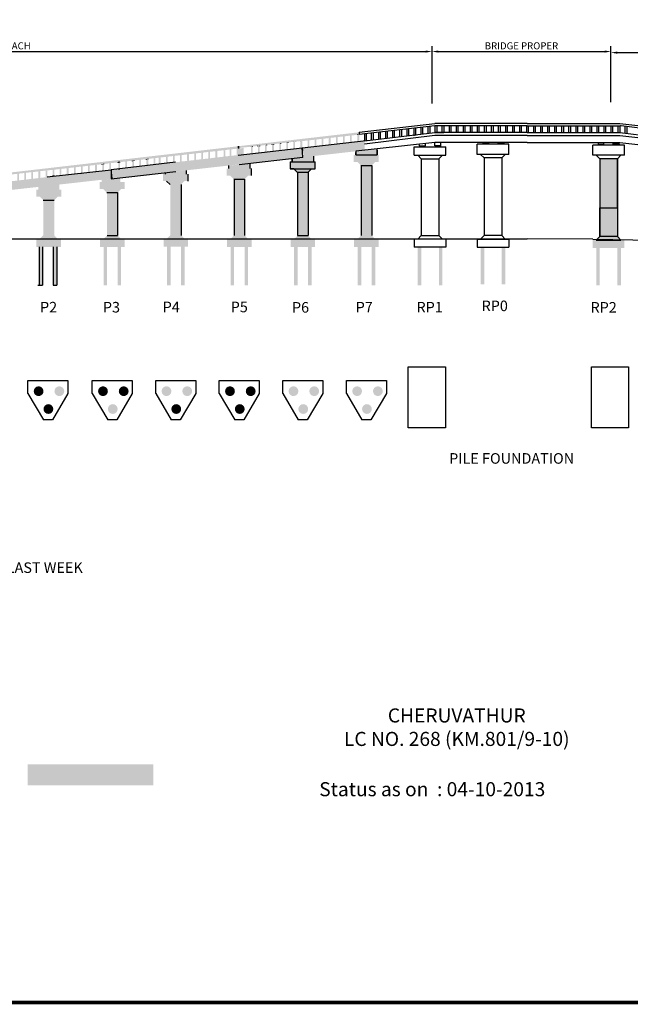
# Model space of a CAD drawing. Units: millimetres. Extents: x 1424 to 2048, y 416 to 861.
# Drawn here: x 1573 to 1746, y 416 to 696 of the extents above; entities that cross this region are included whole.
import ezdxf

# ---------------------------------------------------------------- set-up
doc = ezdxf.new("R2010")
doc.units = ezdxf.units.MM
doc.header["$LTSCALE"] = 0.2
doc.header["$PDMODE"] = 3
doc.layers.add('FILL', color=3, linetype='Continuous')
doc.layers.add('ROB', color=6, linetype='Continuous')
doc.styles.add('ARIAL', font='arial.ttf')
doc.styles.add('S2', font='timesbd.ttf', dxfattribs={"height": 6})
doc.dimstyles.new('KITCO STYLE-1', dxfattribs={"dimtxt": 2, "dimasz": 1.8, "dimexe": 1.5, "dimexo": 0.75, "dimgap": 0.6, "dimtad": 1, "dimdec": 0, "dimzin": 0, "dimdsep": 46, "dimtxsty": 'ARIAL', "dimcen": 0.09, "dimclrd": 4, "dimclre": 4, "dimclrt": 2, "dimadec": 0, "dimazin": 0, "dimtfac": 1, "dimtdec": 0, "dimtofl": 0, "dimtmove": 0, "dimatfit": 3, "dimfxl": 1, "dimtolj": 1, "dimtzin": 0, "dimarcsym": 0})

# ---------------------------------------------------------------- blocks, each defined once
blk = doc.blocks.new('*D1')
at = {"layer": 'Defpoints', "color": 0}
for p in [(1689.91, 687.29), (1689.91, 671.77), (1447.67, 651.1)]:
    blk.add_point(p, dxfattribs=at)
at = {"layer": 'FILL', "color": 4, "lineweight": -2}
for p, q in [((1447.67, 651.85), (1447.67, 688.79)), ((1689.91, 672.52), (1689.91, 688.79)), ((1449.47, 687.29), (1688.11, 687.29))]:
    blk.add_line(p, q, dxfattribs=at)
at = {"layer": 'FILL', "color": 4}
for points in [[(1449.47, 687.59), (1449.47, 686.99), (1447.67, 687.29)], [(1688.11, 687.59), (1688.11, 686.99), (1689.91, 687.29)]]:
    blk.add_solid(points, dxfattribs=at)
at = {"layer": 'FILL', "color": 2, "insert": (1568.79, 688.92), "char_height": 2, "attachment_point": 5, "style": 'ARIAL'}
blk.add_mtext('\\A1;{\\C3;APPROACH}', dxfattribs=at)
blk = doc.blocks.new('*D2')
at = {"layer": 'Defpoints', "color": 0}
for p in [(1740.68, 687.29), (1689.91, 672.17), (1740.68, 672.17)]:
    blk.add_point(p, dxfattribs=at)
at = {"layer": 'FILL', "color": 4, "lineweight": -2}
for p, q in [((1689.91, 672.92), (1689.91, 688.79)), ((1740.68, 672.92), (1740.68, 688.79)), ((1691.71, 687.29), (1738.88, 687.29))]:
    blk.add_line(p, q, dxfattribs=at)
at = {"layer": 'FILL', "color": 4}
for points in [[(1691.71, 687.59), (1691.71, 686.99), (1689.91, 687.29)], [(1738.88, 687.59), (1738.88, 686.99), (1740.68, 687.29)]]:
    blk.add_solid(points, dxfattribs=at)
at = {"layer": 'FILL', "color": 2, "insert": (1715.29, 688.92), "char_height": 2, "attachment_point": 5, "style": 'ARIAL'}
blk.add_mtext('\\A1;{\\C3;BRIDGE PROPER}', dxfattribs=at)
blk = doc.blocks.new('*D3')
at = {"layer": 'Defpoints', "color": 0}
for p in [(2026.13, 686.98), (1740.68, 672.17), (2026.13, 650.17)]:
    blk.add_point(p, dxfattribs=at)
at = {"layer": 'FILL', "color": 4, "lineweight": -2}
for p, q in [((1740.68, 672.92), (1740.68, 688.48)), ((1742.48, 686.98), (2024.33, 686.98)), ((2026.13, 650.92), (2026.13, 688.48))]:
    blk.add_line(p, q, dxfattribs=at)
at = {"layer": 'FILL', "color": 4}
for points in [[(1742.48, 687.28), (1742.48, 686.68), (1740.68, 686.98)], [(2024.33, 687.28), (2024.33, 686.68), (2026.13, 686.98)]]:
    blk.add_solid(points, dxfattribs=at)
at = {"layer": 'FILL', "color": 2, "insert": (1883.4, 688.61), "char_height": 2, "attachment_point": 5, "style": 'ARIAL'}
blk.add_mtext('\\A1;{\\C3;APPROACH}', dxfattribs=at)

msp = doc.modelspace()

# ---------------------------------------------------------------- hatches: boundary and pattern name
at = {"layer": 'FILL'}
msp.add_hatch(color=6, dxfattribs=at).paths.add_polyline_path([(1575.04, 484.65), (1575.04, 478.71), (1610.73, 478.71), (1610.73, 484.65)])
at = {"layer": 'ROB'}
h = msp.add_hatch(color=3, dxfattribs=at)
h.paths.add_polyline_path([(1669.21, 663.68), (1669.21, 664.34), (1653.02, 662.47), (1653.02, 661.82)])
h.paths.add_polyline_path([(1655.03, 662.05), (1654.53, 661.99), (1654.53, 660.05), (1655.03, 660.11)])
h.paths.add_polyline_path([(1657.04, 662.28), (1656.54, 662.22), (1656.54, 660.28), (1657.04, 660.34)])
h.paths.add_polyline_path([(1659.06, 662.51), (1658.56, 662.46), (1658.56, 660.51), (1659.06, 660.57)])
h.paths.add_polyline_path([(1661.07, 662.74), (1660.57, 662.69), (1660.57, 660.74), (1661.07, 660.8)])
h.paths.add_polyline_path([(1663.08, 662.97), (1662.58, 662.92), (1662.58, 660.97), (1663.08, 661.03)])
h.paths.add_polyline_path([(1665.09, 663.21), (1664.59, 663.15), (1664.59, 661.2), (1665.09, 661.26)])
h.paths.add_polyline_path([(1667.1, 663.44), (1666.6, 663.38), (1666.6, 661.43), (1667.1, 661.49)])
h.paths.add_polyline_path([(1669.21, 663.68), (1668.72, 663.62), (1668.72, 661.68), (1669.22, 661.73)])
h = msp.add_hatch(color=3, dxfattribs=at)
h.paths.add_polyline_path([(1653.02, 661.89), (1653.02, 662.47), (1634.91, 660.38), (1634.91, 659.84)])
h.paths.add_polyline_path([(1638.94, 660.2), (1638.44, 660.14), (1638.44, 658.28), (1638.94, 658.34)])
h.paths.add_polyline_path([(1640.96, 660.44), (1640.46, 660.38), (1640.46, 658.51), (1640.96, 658.57)])
h.paths.add_polyline_path([(1642.97, 660.67), (1642.97, 660.68), (1642.47, 660.62), (1642.47, 658.74), (1642.97, 658.8)])
h.paths.add_polyline_path([(1644.98, 660.9), (1644.98, 660.92), (1644.48, 660.86), (1644.48, 658.97), (1644.98, 659.03)])
h.paths.add_polyline_path([(1646.99, 661.13), (1646.99, 661.16), (1646.49, 661.1), (1646.49, 659.21), (1646.99, 659.27)])
h.paths.add_polyline_path([(1649, 661.32), (1649, 661.41), (1648.5, 661.35), (1648.5, 661.32), (1648.5, 659.44), (1649, 659.5)])
h.paths.add_polyline_path([(1651.01, 661.59), (1651.01, 661.65), (1650.51, 661.59), (1650.51, 659.67), (1651.01, 659.73)])
h.paths.add_polyline_path([(1653.02, 661.89), (1652.52, 661.83), (1652.52, 661.82), (1652.52, 659.9), (1653.02, 659.96)], flags=17)
for color, points in [(3, [(1670.72, 661.14), (1670.72, 661.91), (1653.03, 659.88), (1653.12, 659.13)]), (3, [(1670.72, 659.21), (1670.72, 661.14), (1670.58, 661.12), (1670.58, 661.12), (1653.2, 659.14), (1653.42, 657.27)]), (3, [(1634.91, 657.06), (1634.82, 657.86), (1617, 655.8), (1617.09, 655.02)]), (3, [(1653.12, 659.13), (1653.02, 659.96), (1634.82, 657.86), (1634.91, 657.06)]), (3, [(1653.2, 657.24), (1653.2, 659.14), (1634.91, 657.06), (1635.12, 655.21)]), (3, [(1674.28, 659.61), (1668.27, 658.93), (1668.27, 657.9), (1674.28, 657.9)]), (3, [(1617.09, 655.02), (1617, 655.8), (1598.73, 653.69), (1598.73, 653.57), (1598.79, 652.97)]), (3, [(1635.12, 655.21), (1634.91, 657.03), (1617.09, 654.97), (1617.09, 653.19)]), (4, [(1742.53, 656.79), (1737.53, 656.79), (1737.53, 642.9), (1742.53, 642.9)]), (3, [(1598.73, 652.93), (1598.73, 653.57), (1580.63, 651.6), (1580.63, 651.48), (1580.63, 650.86)]), (3, [(1598.73, 652.93), (1580.63, 650.86), (1580.63, 649.1), (1598.74, 651.13)]), (3, [(1617.09, 653.19), (1617.09, 655.02), (1598.8, 652.94), (1599, 651.16)]), (3, [(1620.11, 653.51), (1614.07, 652.83), (1614.1, 652.45), (1620.11, 652.45)]), (3, [(1654.7, 652.98), (1651.7, 652.98), (1651.7, 642.39), (1654.7, 642.39)]), (3, [(1672.77, 654.9), (1669.77, 654.9), (1669.77, 635), (1672.77, 635)]), (3, [(1618.63, 649.45), (1615.53, 649.45), (1615.53, 635.03), (1618.63, 635.04)]), (4, [(1742.53, 642.9), (1737.53, 642.9), (1737.53, 634.7), (1742.53, 634.7)]), (4, [(1744.53, 633.7), (1735.53, 633.7), (1735.53, 631.45), (1744.53, 631.45)]), (4, [(1743.38, 633.85), (1736.77, 633.94), (1736.53, 633.7), (1743.53, 633.7)]), (4, [(1742.53, 634.7), (1737.53, 634.7), (1736.77, 633.94), (1743.38, 633.85)]), (3, [(1597.6, 631.73), (1596.6, 631.73), (1596.6, 620.79), (1597.6, 620.79)]), (3, [(1601.6, 631.73), (1600.6, 631.73), (1600.6, 620.79), (1601.6, 620.79)]), (3, [(1633.66, 631.74), (1632.66, 631.74), (1632.66, 620.79), (1633.66, 620.79)]), (3, [(1637.66, 631.74), (1636.66, 631.74), (1636.66, 620.79), (1637.66, 620.79)]), (4, [(1704.7, 631.72), (1703.7, 631.72), (1703.7, 621.07), (1704.7, 621.07)]), (4, [(1710.7, 631.72), (1709.7, 631.72), (1709.7, 621.07), (1710.7, 621.07)]), (3, [(1579.55, 590.73, 1), (1576.77, 590.73, 1)]), (3, [(1595.05, 590.73, 1), (1597.83, 590.73, 1)]), (3, [(1603.72, 590.73, 1), (1600.94, 590.73, 1)]), (3, [(1631.11, 590.73, 1), (1633.9, 590.73, 1)]), (3, [(1637, 590.73, 1), (1639.79, 590.73, 1)]), (3, [(1579.55, 585.66, 1), (1582.33, 585.66, 1)]), (3, [(1618.65, 585.66, 1), (1615.86, 585.66, 1)]), (3, [(1636.68, 585.66, 1), (1633.89, 585.66, 1)])]:
    msp.add_hatch(color=color, dxfattribs=at).paths.add_polyline_path(points)
h = msp.add_hatch(color=3, dxfattribs=at)
h.paths.add_polyline_path([(1634.91, 659.72), (1634.91, 660.38), (1582.65, 654.35), (1582.65, 653.71)])
h.paths.add_polyline_path([(1584.65, 653.94), (1584.15, 653.88), (1584.15, 651.99), (1584.65, 652.05)])
h.paths.add_polyline_path([(1586.66, 654.17), (1586.16, 654.11), (1586.16, 652.23), (1586.66, 652.28)])
h.paths.add_polyline_path([(1588.67, 654.4), (1588.17, 654.34), (1588.17, 652.46), (1588.67, 652.52)])
h.paths.add_polyline_path([(1590.69, 654.63), (1590.19, 654.58), (1590.19, 652.69), (1590.69, 652.75)])
h.paths.add_polyline_path([(1592.7, 654.87), (1592.2, 654.81), (1592.2, 652.93), (1592.7, 652.98)])
h.paths.add_polyline_path([(1594.71, 655.1), (1594.21, 655.04), (1594.21, 653.16), (1594.71, 653.22)])
h.paths.add_polyline_path([(1596.73, 655.26), (1596.73, 655.33), (1596.22, 655.27), (1596.23, 655.18), (1596.23, 653.4), (1596.73, 653.45)])
h.paths.add_polyline_path([(1598.73, 655.56), (1598.23, 655.5), (1598.23, 653.63), (1598.73, 653.69)], flags=17)
h.paths.add_polyline_path([(1601.25, 655.85), (1600.75, 655.79), (1600.76, 655.7), (1600.76, 653.92), (1601.26, 653.98), (1601.26, 653.98), (1596.73, 653.45), (1596.73, 653.35), (1598.73, 653.57), (1598.79, 652.97), (1598.74, 651.13), (1598.8, 652.94), (1599, 651.16), (1653.2, 657.24), (1653.02, 659.88), (1653.02, 659.96), (1636.43, 658.05), (1636.43, 659.9), (1634.91, 659.72), (1634.91, 657.89), (1632.41, 657.58), (1632.41, 657.6), (1616.82, 655.79), (1616.82, 655.78), (1600.76, 653.92), (1600.76, 653.92), (1601.26, 653.98)])
h.paths.add_polyline_path([(1603.26, 656.08), (1602.76, 656.02), (1602.76, 654.15), (1603.26, 654.21)], flags=17)
h.paths.add_polyline_path([(1605.28, 656.24), (1605.27, 656.31), (1604.78, 656.26), (1604.78, 656.17), (1604.78, 654.39), (1605.28, 654.45)], flags=17)
h.paths.add_polyline_path([(1607.28, 656.54), (1606.78, 656.49), (1606.78, 654.62), (1607.28, 654.68)], flags=17)
h.paths.add_polyline_path([(1609.3, 656.7), (1609.29, 656.78), (1608.8, 656.72), (1608.8, 656.63), (1608.8, 654.86), (1609.3, 654.92)], flags=17)
h.paths.add_polyline_path([(1611.3, 657.01), (1610.8, 656.95), (1610.8, 655.09), (1611.3, 655.15)], flags=17)
h.paths.add_polyline_path([(1612.8, 657.18), (1612.3, 657.12), (1612.3, 655.26), (1612.8, 655.32)], flags=17)
h.paths.add_polyline_path([(1614.81, 657.41), (1614.31, 657.35), (1614.31, 655.5), (1614.81, 655.56)], flags=17)
h.paths.add_polyline_path([(1616.82, 657.64), (1616.32, 657.58), (1616.32, 655.73), (1616.82, 655.79)], flags=17)
h.paths.add_polyline_path([(1618.83, 657.87), (1618.33, 657.82), (1618.33, 655.97), (1618.83, 656.02)], flags=17)
h.paths.add_polyline_path([(1620.84, 658.1), (1620.34, 658.05), (1620.34, 656.2), (1620.84, 656.26)], flags=17)
h.paths.add_polyline_path([(1622.86, 658.34), (1622.36, 658.28), (1622.36, 656.43), (1622.86, 656.49)], flags=17)
h.paths.add_polyline_path([(1624.87, 658.57), (1624.37, 658.51), (1624.37, 656.67), (1624.87, 656.73)], flags=17)
h.paths.add_polyline_path([(1626.88, 658.8), (1626.38, 658.74), (1626.38, 656.9), (1626.88, 656.96)], flags=17)
h.paths.add_polyline_path([(1628.89, 659.03), (1628.39, 658.97), (1628.39, 657.14), (1628.89, 657.19)], flags=17)
h.paths.add_polyline_path([(1631.22, 659.3), (1630.72, 659.24), (1630.72, 657.41), (1631.22, 657.46)], flags=17)
h.paths.add_polyline_path([(1632.91, 659.49), (1632.41, 659.44), (1632.41, 657.6), (1632.91, 657.66)], flags=17)
h.paths.add_polyline_path([(1634.91, 659.72), (1634.41, 659.67), (1634.41, 657.84), (1634.91, 657.89)], flags=17)
h = msp.add_hatch(color=3, dxfattribs=at)
h.paths.add_polyline_path([(1674.77, 657.9), (1667.68, 657.9), (1667.68, 655.9), (1674.77, 655.9)])
h.paths.add_polyline_path([(1673.77, 655.9), (1668.68, 655.9), (1669.68, 654.9), (1672.77, 654.9)])
h = msp.add_hatch(color=3, dxfattribs=at)
h.paths.add_polyline_path([(1638.17, 655.52), (1632.16, 654.85), (1632.16, 654.02), (1638.17, 654.02)])
h.paths.add_polyline_path([(1656.21, 657.58), (1650.2, 656.91), (1650.2, 655.98), (1656.21, 655.98)])
h = msp.add_hatch(color=3, dxfattribs=at)
h.paths.add_polyline_path([(1656.7, 655.98), (1649.6, 655.98), (1649.6, 653.98), (1656.7, 653.98)])
h.paths.add_polyline_path([(1655.7, 653.98), (1650.6, 653.98), (1651.6, 652.98), (1654.7, 652.98)])
h = msp.add_hatch(color=3, dxfattribs=at)
h.paths.add_polyline_path([(1582.64, 653.74), (1582.64, 654.34), (1562.53, 652.02), (1562.53, 651.43)])
h.paths.add_polyline_path([(1564.54, 651.64), (1564.04, 651.58), (1564.04, 649.68), (1564.54, 649.74)])
h.paths.add_polyline_path([(1566.55, 651.87), (1566.05, 651.82), (1566.05, 649.91), (1566.55, 649.97)])
h.paths.add_polyline_path([(1568.56, 652.1), (1568.06, 652.05), (1568.06, 650.14), (1568.56, 650.2)])
h.paths.add_polyline_path([(1570.57, 652.33), (1570.07, 652.28), (1570.07, 650.37), (1570.57, 650.43)])
h.paths.add_polyline_path([(1572.58, 652.56), (1572.08, 652.51), (1572.08, 650.6), (1572.58, 650.66)])
h.paths.add_polyline_path([(1574.6, 652.8), (1574.1, 652.74), (1574.1, 650.83), (1574.6, 650.89)])
h.paths.add_polyline_path([(1576.61, 653.03), (1576.11, 652.97), (1576.11, 651.06), (1576.61, 651.12)])
h.paths.add_polyline_path([(1578.62, 653.26), (1578.12, 653.2), (1578.12, 651.3), (1578.62, 651.35)])
h.paths.add_polyline_path([(1580.63, 653.49), (1580.13, 653.43), (1580.13, 651.53), (1580.63, 651.58)], flags=17)
h.paths.add_polyline_path([(1582.64, 653.74), (1580.63, 653.51), (1580.63, 653.49), (1582.14, 653.66), (1582.14, 651.82), (1582.64, 651.82)], flags=17)
h = msp.add_hatch(color=3, dxfattribs=at)
h.paths.add_polyline_path([(1620.6, 652.45), (1613.51, 652.45), (1613.51, 650.45), (1614.51, 650.45), (1620.6, 650.45)])
h.paths.add_polyline_path([(1619.6, 650.45), (1614.51, 650.45), (1615.51, 649.45), (1618.6, 649.45)])
h.paths.add_polyline_path([(1636.66, 651.02), (1633.66, 651.02), (1633.66, 643.01), (1636.66, 643.01)])
h.paths.add_polyline_path([(1833.76, 653.09), (1833.77, 651.29), (1851.27, 649.33), (1851.27, 651.09)])
h.paths.add_polyline_path([(1833.75, 653.85), (1833.76, 653.09), (1851.27, 651.09), (1851.27, 651.83)])
h = msp.add_hatch(color=3, dxfattribs=at)
h.paths.add_polyline_path([(1638.66, 654.02), (1631.57, 654.02), (1631.57, 652.02), (1632.57, 652.02), (1638.66, 652.02)])
h.paths.add_polyline_path([(1637.66, 652.02), (1632.57, 652.02), (1633.57, 651.02), (1633.66, 651.02), (1636.66, 651.02)])
h = msp.add_hatch(color=3, dxfattribs=at)
h.paths.add_polyline_path([(1566.05, 647.47), (1560.05, 646.79), (1560.05, 646.01), (1566.05, 646.01)])
h.paths.add_polyline_path([(1584.09, 649.49), (1578.08, 648.82), (1578.08, 648.03), (1584.09, 648.03)])
h.paths.add_polyline_path([(1601.37, 651.38), (1596.11, 650.84), (1596.11, 650.18), (1601.37, 650.18)])
h = msp.add_hatch(color=3, dxfattribs=at)
h.paths.add_polyline_path([(1580.63, 649.1), (1580.63, 650.86), (1562.53, 648.8), (1562.53, 647.07)])
h.paths.add_polyline_path([(1580.63, 650.86), (1580.63, 651.6), (1562.53, 649.5), (1562.53, 649.39), (1562.53, 648.8)])
h = msp.add_hatch(color=3, dxfattribs=at)
h.paths.add_polyline_path([(1602.61, 650.18), (1595.52, 650.18), (1595.52, 648.18), (1596.52, 648.18), (1602.61, 648.18)])
h.paths.add_polyline_path([(1601.61, 648.18), (1596.52, 648.18), (1597.52, 647.18), (1600.61, 647.18)])
h.paths.add_polyline_path([(1620.63, 634.04), (1613.63, 634.05), (1613.63, 631.79), (1620.63, 631.79)])
h.paths.add_polyline_path([(1618.6, 635.04), (1615.51, 635.04), (1614.51, 634.05), (1619.6, 634.04)])
h = msp.add_hatch(color=3, dxfattribs=at)
h.paths.add_polyline_path([(1583.58, 646.03), (1578.48, 646.03), (1579.48, 645.03), (1582.58, 645.03)])
h.paths.add_polyline_path([(1584.58, 648.03), (1577.48, 648.03), (1577.48, 646.03), (1578.48, 646.03), (1584.58, 646.03)])
h = msp.add_hatch(color=3, dxfattribs=at)
h.paths.add_polyline_path([(1582.58, 645.03), (1579.48, 645.03), (1579.48, 635.05), (1582.58, 635.05)])
h.paths.add_polyline_path([(1600.61, 647.18), (1597.59, 647.18), (1597.59, 636.04), (1597.6, 635), (1600.61, 635)])
h = msp.add_hatch(color=3, dxfattribs=at)
h.paths.add_polyline_path([(1636.66, 643.01), (1633.66, 643.01), (1633.66, 635), (1636.66, 635)])
h.paths.add_polyline_path([(1654.7, 642.39), (1651.7, 642.39), (1651.7, 635), (1654.69, 635)])
h = msp.add_hatch(color=3, dxfattribs=at)
h.paths.add_polyline_path([(1584.56, 634.05), (1577.56, 634.05), (1577.56, 631.74), (1584.56, 631.74)])
h.paths.add_polyline_path([(1582.58, 635.05), (1579.48, 635.05), (1578.49, 634.05), (1583.58, 634.05)])
h = msp.add_hatch(color=3, dxfattribs=at)
h.paths.add_polyline_path([(1602.6, 634.05), (1595.6, 634.05), (1595.6, 631.73), (1602.6, 631.73)])
h.paths.add_polyline_path([(1601.54, 634.05), (1601.54, 634.05), (1601.54, 634.05), (1601.54, 634.05), (1596.64, 634.05), (1596.64, 634.05), (1596.64, 634.05), (1596.64, 634.05), (1596.64, 634.05), (1597.59, 635), (1600.57, 635), (1601.54, 634.05), (1601.54, 634.05)])
h = msp.add_hatch(color=3, dxfattribs=at)
h.paths.add_polyline_path([(1638.66, 633.99), (1631.66, 633.99), (1631.66, 631.74), (1638.66, 631.74)])
h.paths.add_polyline_path([(1636.66, 635), (1633.65, 635), (1632.69, 634.04), (1637.62, 634.04)])
h = msp.add_hatch(color=3, dxfattribs=at)
h.paths.add_polyline_path([(1656.7, 634.04), (1649.7, 634.04), (1649.7, 631.74), (1656.7, 631.74)])
h.paths.add_polyline_path([(1654.69, 635), (1651.69, 635), (1650.73, 634.04), (1655.66, 634.04)])
h = msp.add_hatch(color=3, dxfattribs=at)
h.paths.add_polyline_path([(1674.77, 633.99), (1667.77, 633.99), (1667.77, 631.74), (1674.77, 631.74)])
h.paths.add_polyline_path([(1672.76, 635), (1669.77, 635), (1668.8, 634.03), (1673.73, 634.03)])
h = msp.add_hatch(color=3, dxfattribs=at)
h.paths.add_polyline_path([(1579.31, 631.74), (1578.31, 631.74), (1578.31, 620.85), (1579.31, 620.79)])
h.paths.add_polyline_path([(1583.31, 631.74), (1582.31, 631.74), (1582.31, 620.79), (1583.31, 620.79)])
h = msp.add_hatch(color=3, dxfattribs=at)
h.paths.add_polyline_path([(1600.61, 585.66, 1), (1597.83, 585.66, 1)])
h.paths.add_polyline_path([(1585.44, 590.73, 1), (1582.66, 590.73, 1)])
h.paths.add_polyline_path([(1909.59, 631.32), (1902.59, 631.32), (1902.59, 629.01), (1909.59, 629.01)])
h = msp.add_hatch(color=3, dxfattribs=at)
h.paths.add_polyline_path([(1615.63, 631.79), (1614.63, 631.79), (1614.63, 620.79), (1615.63, 620.79)])
h.paths.add_polyline_path([(1613.08, 590.73, 1), (1615.87, 590.73, 1)])
h = msp.add_hatch(color=3, dxfattribs=at)
h.paths.add_polyline_path([(1619.63, 631.79), (1618.63, 631.79), (1618.63, 620.79), (1619.63, 620.79)])
h.paths.add_polyline_path([(1621.76, 590.73, 1), (1618.97, 590.73, 1)])
h = msp.add_hatch(color=3, dxfattribs=at)
h.paths.add_polyline_path([(1651.94, 590.73, 1), (1649.15, 590.73, 1)])
h.paths.add_polyline_path([(1657.83, 590.73, 1), (1655.04, 590.73, 1)])
h.paths.add_polyline_path([(1654.72, 585.66, 1), (1651.93, 585.66, 1)])
h.paths.add_polyline_path([(1651.7, 631.74), (1650.7, 631.74), (1650.7, 620.79), (1651.7, 620.79)])
h.paths.add_polyline_path([(1655.7, 631.74), (1654.7, 631.74), (1654.7, 620.79), (1655.7, 620.79)])
h = msp.add_hatch(color=3, dxfattribs=at)
h.paths.add_polyline_path([(1669.77, 631.74), (1668.77, 631.74), (1668.77, 620.79), (1669.77, 620.79)])
h.paths.add_polyline_path([(1673.77, 631.74), (1672.77, 631.74), (1672.77, 620.79), (1673.77, 620.79)])
h = msp.add_hatch(color=4, dxfattribs=at)
h.paths.add_polyline_path([(1743.53, 631.45), (1742.53, 631.45), (1742.53, 620.79), (1743.53, 620.79)])
h.paths.add_polyline_path([(1737.53, 631.45), (1736.53, 631.45), (1736.53, 620.79), (1737.53, 620.79)])
h.paths.add_polyline_path([(1692.84, 631.71), (1691.84, 631.71), (1691.84, 620.79), (1692.84, 620.79)])
h.paths.add_polyline_path([(1686.84, 631.71), (1685.84, 631.71), (1685.84, 620.79), (1686.84, 620.79)])
h = msp.add_hatch(color=3, dxfattribs=at)
h.paths.add_polyline_path([(1670.01, 590.73, 1), (1667.23, 590.73, 1)])
h.paths.add_polyline_path([(1675.9, 590.73, 1), (1673.12, 590.73, 1)])
h.paths.add_polyline_path([(1672.79, 585.66, 1), (1670.01, 585.66, 1)])

# ---------------------------------------------------------------- linework, layer by layer
at = {"color": 7}
for p, q in [((1668.27, 657.9), (1668.27, 658.61)), ((1649.6, 655.98), (1649.6, 653.98)), ((1649.6, 655.98), (1656.7, 655.98)), ((1650.2, 655.98), (1650.2, 656.91)), ((1656.7, 653.98), (1656.7, 655.98)), ((1620.6, 650.45), (1620.6, 652.45)), ((1632.16, 654.02), (1632.16, 654.85)), ((1638.66, 652.02), (1638.66, 654.02)), ((1649.6, 653.98), (1656.7, 653.98)), ((1651.6, 652.98), (1650.6, 653.98)), ((1651.6, 652.98), (1654.7, 652.98)), ((1654.7, 652.98), (1655.7, 653.98)), ((1669.68, 654.9), (1672.77, 654.9)), ((1615.51, 649.45), (1614.51, 650.45)), ((1633.57, 651.02), (1636.66, 651.02)), ((1597.52, 647.18), (1600.61, 647.18)), ((1579.48, 645.03), (1582.58, 645.03)), ((1443.87, 634.08), (1716.95, 634.02))]:
    msp.add_line(p, q, dxfattribs=at)
at = {"layer": 'FILL', "color": 7}
for p, q in [((1668.72, 663.68), (1668.72, 663.62)), ((1670.72, 663.91), (1670.72, 661.88)), ((1671.22, 663.91), (1671.22, 661.96)), ((1672.63, 664.17), (1672.63, 662.15)), ((1673.13, 664.17), (1673.13, 662.23)), ((1673.13, 664.17), (1673.13, 662.23)), ((1674.65, 664.36), (1674.65, 662.33)), ((1674.65, 664.03), (1674.65, 662.33)), ((1674.65, 664.03), (1674.65, 662.33)), ((1674.65, 664.03), (1674.65, 662.33)), ((1675.15, 664.36), (1675.15, 662.41)), ((1676.66, 664.59), (1676.66, 662.56)), ((1677.16, 664.59), (1677.16, 662.65)), ((1678.67, 664.82), (1678.67, 662.79)), ((1679.17, 664.82), (1679.17, 662.88)), ((1680.68, 665.05), (1680.68, 663.03)), ((1681.18, 665.05), (1681.18, 663.11)), ((1682.69, 665.28), (1682.69, 663.26)), ((1683.19, 665.28), (1683.19, 663.34)), ((1684.72, 665.39), (1684.72, 663.36)), ((1685.22, 665.46), (1685.22, 663.44)), ((1686.72, 665.72), (1686.72, 663.69)), ((1687.22, 665.79), (1687.22, 663.77)), ((1687.22, 665.72), (1687.22, 663.77)), ((1688.72, 666.04), (1688.72, 664.02)), ((1689.22, 666.13), (1689.22, 664.1)), ((1689.22, 666.13), (1689.22, 664.1)), ((1690.72, 666.15), (1690.72, 664.32)), ((1691.22, 666.15), (1691.22, 664.32)), ((1691.22, 666.15), (1691.22, 664.32)), ((1692.72, 666.15), (1692.72, 664.32)), ((1693.22, 666.15), (1693.22, 664.32)), ((1693.22, 666.15), (1693.22, 664.32)), ((1694.72, 666.15), (1694.72, 664.32)), ((1695.22, 666.15), (1695.22, 664.32)), ((1695.22, 666.15), (1695.22, 664.32)), ((1696.72, 666.15), (1696.72, 664.32)), ((1697.22, 666.15), (1697.22, 664.32)), ((1697.22, 666.15), (1697.22, 664.32)), ((1698.72, 666.15), (1698.72, 664.32)), ((1699.22, 666.15), (1699.22, 664.32)), ((1699.22, 666.15), (1699.22, 664.32)), ((1700.72, 666.15), (1700.72, 664.32)), ((1701.22, 666.15), (1701.22, 664.32)), ((1701.22, 666.15), (1701.22, 664.32)), ((1702.72, 666.15), (1702.72, 664.32)), ((1703.22, 666.15), (1703.22, 664.32)), ((1703.22, 666.15), (1703.22, 664.32)), ((1704.72, 666.15), (1704.72, 664.32)), ((1705.22, 666.15), (1705.22, 664.32)), ((1705.22, 666.15), (1705.22, 664.32)), ((1706.72, 666.15), (1706.72, 664.32)), ((1707.22, 666.15), (1707.22, 664.32)), ((1707.22, 666.15), (1707.22, 664.32)), ((1708.72, 666.15), (1708.72, 664.32)), ((1709.22, 666.15), (1709.22, 664.32)), ((1709.22, 666.15), (1709.22, 664.32)), ((1710.72, 666.15), (1710.72, 664.32)), ((1711.22, 666.15), (1711.22, 664.32)), ((1711.22, 666.15), (1711.22, 664.32)), ((1712.72, 666.15), (1712.72, 664.32)), ((1713.22, 666.15), (1713.22, 664.32)), ((1713.22, 666.15), (1713.22, 664.32)), ((1714.72, 666.15), (1714.72, 664.32)), ((1715.22, 666.15), (1715.22, 664.32)), ((1715.22, 666.15), (1715.22, 664.32)), ((1716.72, 666.15), (1716.72, 664.32)), ((1717.19, 666.15), (1717.19, 664.32)), ((1718.69, 666.15), (1718.69, 664.32)), ((1718.69, 666.15), (1718.69, 664.32)), ((1719.19, 666.15), (1719.19, 664.32)), ((1720.69, 666.15), (1720.69, 664.32)), ((1720.69, 666.15), (1720.69, 664.32)), ((1721.19, 666.15), (1721.19, 664.32)), ((1722.69, 666.15), (1722.69, 664.32)), ((1722.69, 666.15), (1722.69, 664.32)), ((1723.19, 666.15), (1723.19, 664.32)), ((1724.69, 666.15), (1724.69, 664.32)), ((1724.69, 666.15), (1724.69, 664.32)), ((1725.19, 666.15), (1725.19, 664.32)), ((1726.69, 666.15), (1726.69, 664.32)), ((1726.69, 666.15), (1726.69, 664.32)), ((1727.19, 666.15), (1727.19, 664.32)), ((1728.69, 666.15), (1728.69, 664.32)), ((1728.69, 666.15), (1728.69, 664.32)), ((1729.19, 666.15), (1729.19, 664.32)), ((1730.69, 666.15), (1730.69, 664.32)), ((1730.69, 666.15), (1730.69, 664.32)), ((1731.19, 666.15), (1731.19, 664.32)), ((1732.69, 666.15), (1732.69, 664.32)), ((1732.69, 666.15), (1732.69, 664.32)), ((1733.19, 666.15), (1733.19, 664.32)), ((1734.69, 666.15), (1734.69, 664.32)), ((1734.69, 666.15), (1734.69, 664.32)), ((1735.19, 666.15), (1735.19, 664.32)), ((1736.69, 666.15), (1736.69, 664.32)), ((1736.69, 666.15), (1736.69, 664.32)), ((1737.19, 666.15), (1737.19, 664.32)), ((1738.69, 666.15), (1738.69, 664.32)), ((1738.69, 666.15), (1738.69, 664.32)), ((1739.19, 666.15), (1739.19, 664.32)), ((1740.69, 666.15), (1740.69, 664.32)), ((1740.69, 666.15), (1740.69, 664.32)), ((1741.19, 666.15), (1741.19, 664.32)), ((1742.69, 666.15), (1742.69, 664.32)), ((1742.69, 666.15), (1742.69, 664.32)), ((1743.19, 666.15), (1743.19, 664.32)), ((1744.69, 666.13), (1744.69, 664.1)), ((1744.69, 666.13), (1744.69, 664.1)), ((1745.19, 666.04), (1745.19, 664.02)), ((1668.72, 661.68), (1668.72, 661.65)), ((1649.6, 655.98), (1649.6, 653.98)), ((1590.19, 652.64), (1590.19, 652.56)), ((1590.19, 652.64), (1590.19, 652.56)), ((1590.19, 652.64), (1590.19, 652.56)), ((1590.19, 652.64), (1590.19, 652.56)), ((1590.69, 652.69), (1590.69, 652.64)), ((1592.2, 652.86), (1592.2, 652.79)), ((1592.7, 652.91), (1592.7, 652.87)), ((1594.21, 653.07), (1594.21, 653.02)), ((1594.71, 653.13), (1594.71, 653.11)), ((1598.23, 653.51), (1598.23, 653.49)), ((1650.6, 653.98), (1649.6, 653.98)), ((1651.6, 652.98), (1650.6, 653.98)), ((1615.51, 649.45), (1614.51, 650.45)), ((1575.12, 590.03), (1579.54, 582.58)), ((1586.48, 590.03), (1582.06, 582.58)), ((1593.41, 590.03), (1597.82, 582.58)), ((1604.76, 590.03), (1600.35, 582.58)), ((1611.44, 590.03), (1615.85, 582.58)), ((1622.79, 590.03), (1618.38, 582.58)), ((1629.47, 590.03), (1633.88, 582.58)), ((1640.82, 590.03), (1636.41, 582.58)), ((1647.51, 590.03), (1651.92, 582.58)), ((1658.86, 590.03), (1654.45, 582.58)), ((1665.58, 590.03), (1669.99, 582.58)), ((1676.93, 590.03), (1672.52, 582.58))]:
    msp.add_line(p, q, dxfattribs=at)
at = {"layer": 'FILL', "color": 0}
msp.add_line((1735.53, 633.96), (1716.95, 634.02), dxfattribs=at)
at = {"layer": 'FILL', "color": 3, "const_width": 1}
msp.add_lwpolyline([(1424.93, 860.1), (2047.33, 860.1), (2047.33, 416.92), (1424.93, 416.92)], close=True, dxfattribs=at)
at = {"layer": 'FILL', "color": 7}
for points in [[(1683.12, 597.61), (1693.68, 597.61), (1693.68, 580.35), (1683.12, 580.35)], [(1735.14, 597.61), (1745.7, 597.61), (1745.7, 580.35), (1735.14, 580.35)]]:
    msp.add_lwpolyline(points, close=True, dxfattribs=at)
for points in [[(1575.12, 590.03), (1575.12, 593.74), (1586.48, 593.74), (1586.48, 590.03)], [(1593.41, 590.03), (1593.41, 593.74), (1604.76, 593.74), (1604.76, 590.03)], [(1611.44, 590.03), (1611.44, 593.74), (1622.79, 593.74), (1622.79, 590.03)], [(1629.47, 590.03), (1629.47, 593.74), (1640.82, 593.74), (1640.82, 590.03)], [(1647.51, 590.03), (1647.51, 593.74), (1658.86, 593.74), (1658.86, 590.03)], [(1665.58, 590.03), (1665.58, 593.74), (1676.93, 593.74), (1676.93, 590.03)], [(1582.06, 582.58), (1579.54, 582.58)], [(1600.35, 582.58), (1597.82, 582.58)], [(1618.38, 582.58), (1615.85, 582.58)], [(1636.41, 582.58), (1633.88, 582.58)], [(1654.45, 582.58), (1651.92, 582.58)], [(1672.52, 582.58), (1669.99, 582.58)]]:
    msp.add_lwpolyline(points, dxfattribs=at)
at = {"layer": 'ROB', "color": 0}
for p, q in [((1669.21, 664.34), (1690.72, 666.82)), ((1743.19, 666.82), (1758.77, 665.04)), ((1690.72, 666.15), (1669.21, 663.68)), ((1670.72, 661.88), (1690.72, 664.32)), ((1690.72, 664.32), (1693.22, 664.32)), ((1743.19, 666.15), (1743.43, 666.15)), ((1743.19, 664.32), (1758.76, 662.41)), ((1743.61, 666.13), (1743.43, 666.15)), ((1758.77, 664.33), (1743.61, 666.13)), ((1690.72, 663.42), (1670.72, 660.94)), ((1690.72, 661.45), (1674.28, 659.61)), ((1743.19, 663.42), (1776.87, 659.64)), ((1743.19, 661.45), (1758.04, 659.7)), ((1742.53, 656.79), (1737.53, 656.79)), ((1737.53, 656.79), (1737.53, 642.9)), ((1742.53, 642.9), (1742.53, 656.79)), ((1737.53, 634.7), (1737.53, 642.9)), ((1737.53, 642.9), (1742.53, 642.9)), ((1742.53, 642.9), (1742.53, 634.7)), ((1736.53, 633.7), (1737.53, 634.7)), ((1737.53, 634.7), (1736.53, 633.7)), ((1743.53, 633.7), (1736.53, 633.7)), ((1736.53, 633.7), (1743.53, 633.7)), ((1742.53, 634.7), (1737.53, 634.7)), ((1742.53, 634.7), (1743.53, 633.7)), ((1743.53, 633.7), (1742.53, 634.7))]:
    msp.add_line(p, q, dxfattribs=at)
at = {"layer": 'ROB', "color": 7, "linetype": 'Continuous'}
for p, q in [((1716.95, 666.82), (1690.72, 666.82)), ((1716.95, 666.82), (1743.19, 666.82)), ((1716.95, 666.15), (1690.72, 666.15)), ((1716.95, 664.32), (1690.72, 664.32)), ((1716.95, 666.15), (1743.19, 666.15)), ((1716.95, 664.32), (1743.19, 664.32)), ((1686.34, 660.47), (1686.34, 660.78)), ((1688.02, 660.47), (1688.02, 660.96)), ((1690.66, 660.47), (1690.66, 661.26)), ((1716.95, 663.42), (1690.72, 663.42)), ((1716.95, 661.43), (1690.72, 661.45)), ((1692.34, 661.45), (1692.34, 660.47)), ((1702.7, 658.07), (1702.7, 660.95)), ((1711.7, 660.95), (1702.7, 660.95)), ((1710.7, 660.95), (1703.7, 660.95)), ((1704.31, 661.44), (1704.31, 661.23)), ((1704.31, 661.23), (1704.31, 660.95)), ((1704.31, 661.23), (1705.99, 661.23)), ((1705.99, 660.95), (1705.99, 661.44)), ((1708.63, 660.95), (1708.63, 661.44)), ((1710.31, 661.23), (1708.63, 661.23)), ((1710.31, 661.23), (1710.31, 661.44)), ((1710.31, 661.23), (1710.31, 660.95)), ((1710.31, 661.23), (1710.31, 660.95)), ((1711.7, 658.07), (1711.7, 660.95)), ((1716.95, 663.42), (1743.19, 663.42)), ((1716.95, 661.43), (1743.19, 661.45)), ((1735.53, 657.79), (1735.53, 660.68)), ((1744.53, 660.68), (1735.53, 660.68)), ((1743.53, 660.68), (1736.53, 660.68)), ((1737.03, 661.45), (1737.03, 660.95)), ((1737.03, 660.95), (1737.03, 660.68)), ((1737.03, 660.95), (1738.71, 660.95)), ((1738.71, 660.68), (1738.71, 661.45)), ((1741.35, 660.68), (1741.35, 661.44)), ((1743.03, 660.95), (1741.35, 660.95)), ((1743.03, 660.95), (1743.03, 661.45)), ((1743.03, 660.95), (1743.03, 660.68)), ((1743.03, 660.95), (1743.03, 660.68)), ((1744.53, 657.79), (1744.53, 660.68)), ((1674.28, 659.28), (1674.28, 657.9)), ((1684.84, 657.79), (1684.84, 660.2)), ((1684.84, 660.2), (1693.84, 660.2)), ((1685.84, 660.2), (1692.84, 660.2)), ((1686.34, 660.47), (1686.34, 660.2)), ((1686.34, 660.47), (1686.34, 660.2)), ((1686.34, 660.47), (1688.02, 660.47)), ((1692.34, 660.47), (1690.66, 660.47)), ((1692.34, 660.47), (1692.34, 660.2)), ((1693.84, 657.79), (1693.84, 660.2)), ((1711.7, 658.07), (1702.7, 658.07)), ((1704.7, 657.07), (1703.7, 658.07)), ((1709.7, 657.07), (1710.7, 658.07)), ((1638.17, 655.52), (1638.17, 654.02)), ((1656.21, 657.58), (1656.21, 655.98)), ((1684.84, 657.79), (1693.84, 657.79)), ((1686.84, 656.79), (1685.84, 657.79)), ((1686.84, 656.79), (1686.84, 634.96)), ((1686.84, 656.79), (1691.84, 656.79)), ((1691.84, 656.79), (1692.84, 657.79)), ((1691.84, 656.79), (1691.84, 634.96)), ((1704.7, 657.07), (1704.7, 634.98)), ((1709.7, 657.07), (1704.7, 657.07)), ((1709.7, 657.07), (1709.7, 634.98)), ((1744.53, 657.79), (1735.53, 657.79)), ((1737.53, 656.79), (1736.53, 657.79)), ((1737.53, 656.79), (1737.53, 634.7)), ((1742.53, 656.79), (1737.53, 656.79)), ((1742.53, 656.79), (1743.53, 657.79)), ((1742.53, 656.79), (1742.53, 634.7)), ((1614.07, 652.83), (1614.1, 652.45)), ((1620.11, 653.51), (1620.11, 652.45)), ((1651.7, 652.98), (1651.7, 635)), ((1654.7, 652.98), (1654.7, 635)), ((1669.77, 654.9), (1669.77, 635)), ((1672.77, 654.9), (1672.77, 635)), ((1618.63, 649.47), (1618.63, 635.04)), ((1633.66, 651.02), (1633.66, 635)), ((1636.66, 651.02), (1636.66, 635)), ((1600.61, 647.18), (1600.61, 634.98)), ((1597.6, 635), (1600.57, 635)), ((1651.69, 635), (1654.69, 635)), ((1684.84, 633.96), (1684.84, 631.71)), ((1686.84, 634.96), (1685.84, 633.96)), ((1686.84, 634.96), (1691.84, 634.96)), ((1691.84, 634.96), (1692.84, 633.96)), ((1693.84, 633.96), (1693.84, 631.71)), ((1702.7, 633.98), (1702.7, 631.72)), ((1702.7, 633.98), (1711.7, 633.98)), ((1704.7, 634.98), (1703.7, 633.98)), ((1709.7, 634.98), (1704.7, 634.98)), ((1709.7, 634.98), (1710.7, 633.98)), ((1711.7, 633.98), (1711.7, 631.72)), ((1735.53, 633.96), (2026.13, 629.71)), ((1737.53, 634.7), (1736.53, 633.7)), ((1742.53, 634.7), (1737.53, 634.7)), ((1742.53, 634.7), (1743.53, 633.7)), ((1578.31, 631.74), (1578.31, 620.85)), ((1579.31, 631.74), (1579.31, 620.85)), ((1582.31, 631.74), (1582.31, 620.85)), ((1583.31, 631.74), (1583.31, 620.85)), ((1693.84, 631.71), (1684.84, 631.71)), ((1702.7, 631.72), (1711.7, 631.72)), ((1579.31, 620.79), (1577.94, 620.79)), ((1583.31, 620.79), (1582.31, 620.79))]:
    msp.add_line(p, q, dxfattribs=at)
at = {"layer": 'ROB', "color": 6}
for p, q in [((1669.21, 664.34), (1669.21, 663.68)), ((1642.47, 660.67), (1642.47, 660.69)), ((1642.97, 660.67), (1642.97, 660.75)), ((1644.48, 660.9), (1644.48, 660.92)), ((1644.98, 660.9), (1644.98, 660.98)), ((1646.49, 661.13), (1646.49, 661.15)), ((1646.99, 661.13), (1646.99, 661.2)), ((1648.5, 661.32), (1648.5, 661.38)), ((1649, 661.32), (1649, 661.43)), ((1650.51, 661.59), (1650.51, 661.6)), ((1651.01, 661.59), (1651.01, 661.66)), ((1652.52, 661.82), (1652.52, 661.83)), ((1634.91, 659.84), (1634.91, 660.38)), ((1634.91, 660.38), (1634.91, 659.72)), ((1638.44, 660.2), (1638.44, 660.24)), ((1638.94, 660.2), (1638.94, 660.29)), ((1638.94, 660.2), (1638.94, 660.2)), ((1640.46, 660.43), (1640.46, 660.47)), ((1640.96, 660.43), (1640.96, 660.52)), ((1653.02, 659.96), (1653.12, 659.13)), ((1596.23, 655.18), (1596.22, 655.27)), ((1596.73, 655.26), (1596.73, 655.33)), ((1601.25, 655.85), (1600.75, 655.79)), ((1600.76, 655.7), (1600.75, 655.79)), ((1601.26, 655.78), (1601.25, 655.85)), ((1604.78, 656.17), (1604.78, 656.26)), ((1605.28, 656.24), (1605.27, 656.31)), ((1608.8, 656.63), (1608.8, 656.72)), ((1609.3, 656.7), (1609.29, 656.78)), ((1650.2, 656.91), (1650.2, 655.98)), ((1653.42, 657.27), (1653.42, 657.27)), ((1598.73, 653.57), (1598.79, 652.97)), ((1598.74, 651.11), (1617.09, 653.17)), ((1598.8, 652.94), (1598.74, 651.11)), ((1600.76, 653.92), (1601.26, 653.98)), ((1614.07, 652.83), (1614.1, 652.45)), ((1582.64, 651.82), (1582.14, 651.82)), ((1633.57, 651.02), (1633.66, 651.02))]:
    msp.add_line(p, q, dxfattribs=at)
at = {"layer": 'ROB', "color": 3}
for p, q in [((1653.02, 659.88), (1671.22, 661.96)), ((1634.82, 657.86), (1653.02, 659.96)), ((1653.2, 657.24), (1653.02, 659.88)), ((1674.28, 659.61), (1668.27, 658.93)), ((1668.27, 658.93), (1668.27, 657.9)), ((1668.27, 657.9), (1674.28, 657.9)), ((1674.28, 657.9), (1674.28, 659.61)), ((1617, 655.8), (1598.73, 653.69)), ((1635.12, 655.18), (1653.2, 657.24)), ((1598.73, 653.57), (1580.63, 651.6)), ((1598.74, 651.13), (1617.09, 653.17)), ((1598.79, 652.97), (1598.74, 651.13)), ((1598.8, 652.94), (1599, 651.16))]:
    msp.add_line(p, q, dxfattribs=at)

# ---------------------------------------------------------------- texts
at = {"color": 1, "style": 'S2'}
for s, p in [('P2', (1578.56, 613.12)), ('P3', (1596.42, 613.11)), ('P4', (1613.4, 613.18)), ('P5', (1632.72, 613.18)), ('P6', (1650.11, 613.07)), ('P7', (1668.21, 613.12)), ('RP1', (1685.48, 613.12)), ('RP0', (1703.97, 613.49)), ('RP2', (1734.9, 613.07))]:
    msp.add_text(s, height=3, dxfattribs=at).set_placement(p)
at = {"color": 7, "insert": (1694.75, 573.12), "char_height": 3, "width": 69.5962, "attachment_point": 1}
msp.add_mtext('{\\fVerdana|b1|i0|c0|p34;PILE FOUNDATION}', dxfattribs=at)
at = {"insert": (1696.91, 495.21), "char_height": 4, "width": 91.5873, "attachment_point": 5}
msp.add_mtext('{\\fVerdana|b1|i0|c0|p34;\\C1;CHERUVATHUR\\PLC NO. 268 (KM.801/9-10)}', dxfattribs=at)
at = {"layer": 'FILL', "color": 7, "insert": (1496.64, 542.07), "char_height": 3, "width": 102.3169, "attachment_point": 1}
msp.add_mtext('{\\fVerdana|b1|i0|c0|p34;CUMULATIVE WORK COMPLETED TILL LAST WEEK}', dxfattribs=at)
at = {"layer": 'FILL', "color": 150, "insert": (1657.85, 479.58), "char_height": 4, "width": 107.3909, "attachment_point": 1}
msp.add_mtext('{\\fTimes New Roman|b0|i0|c0|p18;Status as on  : 04-10-2013}', dxfattribs=at)

# ---------------------------------------------------------------- dimensions: what is measured, and where the dimension line sits
at = {"layer": 'FILL', "color": 7}
for base, p1, p2, text, picture, middle in [((1740.68, 687.29), (1689.91, 672.17), (1740.68, 672.17), '{\\C3;BRIDGE PROPER}', '*D2', (1715.29, 688.92)), ((1689.91, 687.29), (1447.67, 651.1), (1689.91, 671.77), '{\\C3;APPROACH}', '*D1', (1568.79, 688.92)), ((2026.13, 686.98), (1740.68, 672.17), (2026.13, 650.17), '{\\C3;APPROACH}', '*D3', (1883.4, 688.61))]:
    dim = msp.add_linear_dim(base=base, p1=p1, p2=p2, text=text, dimstyle='KITCO STYLE-1', dxfattribs=at)
    dim.commit()
    dim.dimension.update_dxf_attribs({"geometry": picture, "text_midpoint": middle})

doc.saveas('drawing.dxf')
